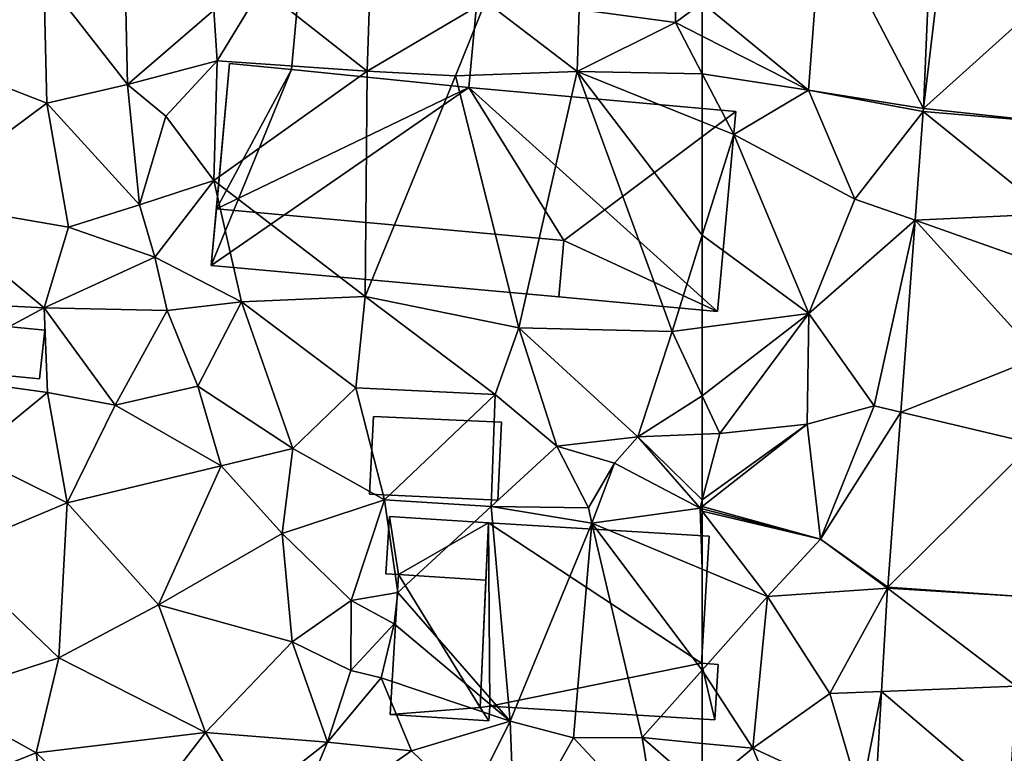
# Model space of a CAD drawing. Extents: x 572000 to 573031, y 6224999 to 6226016.
# Drawn here: x 572344 to 572389, y 6225646 to 6225679 of the extents above; entities that cross this region are included whole.
import ezdxf

# ---------------------------------------------------------------- set-up
doc = ezdxf.new("R2010")
doc.units = 0
doc.header["$MEASUREMENT"] = 0
for name, color, linetype in [('Bygninger_LOD1', 1, 'Continuous'), ('Bygninger_LOD2', 1, 'Continuous'), ('Terraen', 33, 'Continuous'), ('Terraen_vej', 33, 'Continuous')]:
    doc.layers.add(name, color=color, linetype=linetype)

# ---------------------------------------------------------------- blocks, each defined once
blk = doc.blocks.new('1km_6225_572_UTM32_ACAD_1_FMEBLOCK28')
at = {"layer": 'Terraen', "color": 9, "true_color": 0xbbbbbb}
for points in [[(47.5, -10.56, 78.16), (47.69, -4.69, 78.46), (42.76, -6.84, 78.29)], [(47.5, -10.56, 78.16), (52.8, -7.45, 78.32), (47.69, -4.69, 78.46)], [(61.3, -8.39, 78.3), (61.33, -5.74, 78.54), (56.99, -7.8, 78.42)], [(61.33, -5.74, 78.54), (61.3, -8.39, 78.3), (62.5, -7.501, 78.289)], [(33.14, -12, 77.69), (33.01, -6.35, 78.41), (29.12, -10.43, 78.34)], [(36.76, -11.16, 77.92), (33.01, -6.35, 78.41), (33.14, -12, 77.69)], [(36.76, -11.16, 77.92), (36.65, -6.39, 78.22), (33.01, -6.35, 78.41)], [(36.76, -11.16, 77.92), (40.62, -7.83, 78.27), (36.65, -6.39, 78.22)], [(40.78, -10.11, 78.15), (42.76, -6.84, 78.29), (40.62, -7.83, 78.27)], [(40.78, -10.11, 78.15), (47.5, -10.56, 78.16), (42.76, -6.84, 78.29)], [(51.45, -10.78, 78.21), (52.8, -7.45, 78.32), (47.5, -10.56, 78.16)], [(56.9, -10.58, 78.24), (52.8, -7.45, 78.32), (51.45, -10.78, 78.21)], [(56.9, -10.58, 78.24), (56.99, -7.8, 78.42), (52.8, -7.45, 78.32)], [(36.76, -11.16, 77.92), (40.78, -10.11, 78.15), (40.62, -7.83, 78.27)], [(56.9, -10.58, 78.24), (61.3, -8.39, 78.3), (56.99, -7.8, 78.42)], [(62.5, -9, 78.272), (62.5, -7.501, 78.289), (61.3, -8.39, 78.3)], [(62.5, -10.693, 78.226), (61.3, -8.39, 78.3), (56.9, -10.58, 78.24)], [(62.5, -10.693, 78.226), (62.5, -9, 78.272), (61.3, -8.39, 78.3)], [(38.47, -12.58, 78.45), (40.78, -10.11, 78.15), (36.76, -11.16, 77.92)], [(38.47, -12.58, 78.45), (40.63, -15.46, 78.45), (40.78, -10.11, 78.15)], [(40.63, -15.46, 78.45), (47.5, -10.56, 78.16), (40.78, -10.11, 78.15)], [(27.26, -16.38, 78.06), (33.14, -12, 77.69), (29.12, -10.43, 78.34)], [(47.4, -20.67, 78.19), (47.5, -10.56, 78.16), (40.63, -15.46, 78.45)], [(47.4, -20.67, 78.19), (51.45, -10.78, 78.21), (47.5, -10.56, 78.16)], [(54.29, -22.07, 78.21), (56.9, -10.58, 78.24), (51.45, -10.78, 78.21)], [(54.29, -22.07, 78.21), (61.15, -22.24, 78.14), (56.9, -10.58, 78.24)], [(62.5, -10.693, 78.226), (56.9, -10.58, 78.24), (62.5, -12.833, 78.16)], [(62.5, -12.833, 78.16), (56.9, -10.58, 78.24), (62.5, -17.916, 78.14)], [(56.9, -10.58, 78.24), (61.15, -22.24, 78.14), (62.5, -17.916, 78.14)], [(54.29, -22.07, 78.21), (51.45, -10.78, 78.21), (47.4, -20.67, 78.19)], [(37.3, -16.56, 78.04), (36.76, -11.16, 77.92), (33.14, -12, 77.69)], [(37.3, -16.56, 78.04), (38.47, -12.58, 78.45), (36.76, -11.16, 77.92)], [(34.12, -17.56, 77.69), (33.14, -12, 77.69), (27.26, -16.38, 78.06)], [(34.12, -17.56, 77.69), (37.3, -16.56, 78.04), (33.14, -12, 77.69)], [(37.3, -16.56, 78.04), (40.63, -15.46, 78.45), (38.47, -12.58, 78.45)], [(37.98, -18.9, 77.87), (40.63, -15.46, 78.45), (37.3, -16.56, 78.04)], [(41.87, -20.91, 78.11), (40.63, -15.46, 78.45), (37.98, -18.9, 77.87)], [(41.87, -20.91, 78.11), (47.4, -20.67, 78.19), (40.63, -15.46, 78.45)], [(27.14, -20.87, 77.78), (33.03, -21.17, 77.66), (27.26, -16.38, 78.06)], [(33.03, -21.17, 77.66), (34.12, -17.56, 77.69), (27.26, -16.38, 78.06)], [(34.12, -17.56, 77.69), (37.98, -18.9, 77.87), (37.3, -16.56, 78.04)], [(33.03, -21.17, 77.66), (37.98, -18.9, 77.87), (34.12, -17.56, 77.69)], [(62.5, -17.916, 78.14), (61.15, -22.24, 78.14), (62.5, -22.059, 78.16)], [(33.03, -21.17, 77.66), (38.54, -21.29, 77.69), (37.98, -18.9, 77.87)], [(41.87, -20.91, 78.11), (37.98, -18.9, 77.87), (38.54, -21.29, 77.69)], [(41.87, -20.91, 78.11), (46.98, -24.76, 78.13), (47.4, -20.67, 78.19)], [(53.22, -25.05, 78.19), (47.4, -20.67, 78.19), (46.98, -24.76, 78.13)], [(53.22, -25.05, 78.19), (54.29, -22.07, 78.21), (47.4, -20.67, 78.19)], [(27.44, -24.17, 77.68), (33.03, -21.17, 77.66), (27.14, -20.87, 77.78)], [(41.87, -20.91, 78.11), (38.54, -21.29, 77.69), (39.91, -24.69, 77.8)], [(44.16, -27.47, 77.6), (41.87, -20.91, 78.11), (39.91, -24.69, 77.8)], [(44.16, -27.47, 77.6), (46.98, -24.76, 78.13), (41.87, -20.91, 78.11)], [(33.17, -24.96, 77.71), (33.03, -21.17, 77.66), (27.44, -24.17, 77.68)], [(36.21, -25.54, 77.49), (33.03, -21.17, 77.66), (33.17, -24.96, 77.71)], [(36.21, -25.54, 77.49), (38.54, -21.29, 77.69), (33.03, -21.17, 77.66)], [(36.21, -25.54, 77.49), (39.91, -24.69, 77.8), (38.54, -21.29, 77.69)], [(55.99, -27.37, 78.04), (54.29, -22.07, 78.21), (53.22, -25.05, 78.19)], [(59.62, -26.95, 78.19), (61.15, -22.24, 78.14), (54.29, -22.07, 78.21)], [(55.99, -27.37, 78.04), (59.62, -26.95, 78.19), (54.29, -22.07, 78.21)], [(62.5, -25.117, 78.222), (61.15, -22.24, 78.14), (59.62, -26.95, 78.19)], [(62.5, -25.117, 78.222), (62.5, -22.059, 78.16), (61.15, -22.24, 78.14)], [(29.74, -27.78, 77.63), (33.17, -24.96, 77.71), (27.44, -24.17, 77.68)], [(40.96, -28.25, 77.51), (39.91, -24.69, 77.8), (36.21, -25.54, 77.49)], [(40.96, -28.25, 77.51), (44.16, -27.47, 77.6), (39.91, -24.69, 77.8)], [(34.05, -29.91, 77.36), (33.17, -24.96, 77.71), (29.74, -27.78, 77.63)], [(34.05, -29.91, 77.36), (36.21, -25.54, 77.49), (33.17, -24.96, 77.71)], [(48.27, -29.77, 77.69), (46.98, -24.76, 78.13), (44.16, -27.47, 77.6)], [(48.27, -29.77, 77.69), (53.22, -25.05, 78.19), (46.98, -24.76, 78.13)], [(48.27, -29.77, 77.69), (53.04, -30.08, 77.9), (53.22, -25.05, 78.19)], [(53.04, -30.08, 77.9), (55.99, -27.37, 78.04), (53.22, -25.05, 78.19)], [(62.5, -25.117, 78.222), (59.62, -26.95, 78.19), (62.5, -26.832, 78.253)], [(34.05, -29.91, 77.36), (40.96, -28.25, 77.51), (36.21, -25.54, 77.49)], [(62.5, -26.832, 78.253), (59.62, -26.95, 78.19), (62.5, -29.774, 78.279)], [(58.57, -28.13, 78.53), (59.62, -26.95, 78.19), (55.99, -27.37, 78.04)], [(62.4, -30.15, 78.28), (59.62, -26.95, 78.19), (58.57, -28.13, 78.53)], [(59.62, -26.95, 78.19), (62.4, -30.15, 78.28), (62.5, -29.774, 78.279)], [(28.76, -32.13, 77.41), (34.05, -29.91, 77.36), (29.74, -27.78, 77.63)], [(43.68, -31.29, 77.53), (44.16, -27.47, 77.6), (40.96, -28.25, 77.51)], [(43.68, -31.29, 77.53), (48.27, -29.77, 77.69), (44.16, -27.47, 77.6)], [(53.04, -30.08, 77.9), (57.4, -30.14, 77.91), (55.99, -27.37, 78.04)], [(57.4, -30.14, 77.91), (58.57, -28.13, 78.53), (55.99, -27.37, 78.04)], [(57.55, -30.82, 77.42), (58.57, -28.13, 78.53), (57.4, -30.14, 77.91)], [(57.55, -30.82, 77.42), (62.4, -30.15, 78.28), (58.57, -28.13, 78.53)], [(38.14, -34.48, 77.34), (40.96, -28.25, 77.51), (34.05, -29.91, 77.36)], [(43.68, -31.29, 77.53), (40.96, -28.25, 77.51), (38.14, -34.48, 77.34)], [(33.69, -36.85, 77.26), (34.05, -29.91, 77.36), (28.76, -32.13, 77.41)], [(33.69, -36.85, 77.26), (38.14, -34.48, 77.34), (34.05, -29.91, 77.36)], [(46.77, -34.29, 77.81), (48.27, -29.77, 77.69), (43.68, -31.29, 77.53)], [(46.77, -34.29, 77.81), (48.87, -33.93, 77.96), (48.27, -29.77, 77.69)], [(48.87, -33.93, 77.96), (53.04, -30.08, 77.9), (48.27, -29.77, 77.69)], [(62.5, -29.774, 78.279), (62.4, -30.15, 78.28), (62.5, -30.072, 78.28)], [(53.9, -39.69, 77.87), (53.04, -30.08, 77.9), (48.87, -33.93, 77.96)], [(53.04, -30.08, 77.9), (57.55, -30.82, 77.42), (57.4, -30.14, 77.91)], [(53.9, -39.69, 77.87), (57.55, -30.82, 77.42), (53.04, -30.08, 77.9)], [(62.5, -32.887, 77.923), (62.4, -30.15, 78.28), (57.55, -30.82, 77.42)], [(62.5, -30.176, 78.276), (62.5, -30.072, 78.28), (62.4, -30.15, 78.28)], [(62.5, -32.887, 77.923), (62.5, -30.281, 78.278), (62.4, -30.15, 78.28)], [(62.5, -30.281, 78.278), (62.5, -30.176, 78.276), (62.4, -30.15, 78.28)], [(56.73, -40.44, 77.98), (57.55, -30.82, 77.42), (53.9, -39.69, 77.87)], [(56.73, -40.44, 77.98), (59.81, -40.43, 78.13), (57.55, -30.82, 77.42)], [(62.5, -32.887, 77.923), (57.55, -30.82, 77.42), (62.5, -37.405, 78.173)], [(57.55, -30.82, 77.42), (59.81, -40.43, 78.13), (62.5, -37.405, 78.173)], [(44.13, -36.14, 77.44), (43.68, -31.29, 77.53), (38.14, -34.48, 77.34)], [(44.13, -36.14, 77.44), (46.77, -34.29, 77.81), (43.68, -31.29, 77.53)], [(28.22, -38.63, 77.36), (33.69, -36.85, 77.26), (28.76, -32.13, 77.41)], [(48.7, -35.34, 78.73), (48.87, -33.93, 77.96), (46.77, -34.29, 77.81)], [(53.9, -39.69, 77.87), (48.87, -33.93, 77.96), (48.7, -35.34, 78.73)], [(44.13, -36.14, 77.44), (46.76, -37.42, 77.6), (46.77, -34.29, 77.81)], [(46.76, -37.42, 77.6), (48.7, -35.34, 78.73), (46.77, -34.29, 77.81)], [(33.69, -36.85, 77.26), (40.25, -40.2, 77.31), (38.14, -34.48, 77.34)], [(40.25, -40.2, 77.31), (44.13, -36.14, 77.44), (38.14, -34.48, 77.34)], [(46.76, -37.42, 77.6), (48.12, -37.76, 78.7), (48.7, -35.34, 78.73)], [(53.9, -39.69, 77.87), (48.7, -35.34, 78.73), (48.12, -37.76, 78.7)], [(40.25, -40.2, 77.31), (45.72, -40.64, 77.4), (44.13, -36.14, 77.44)], [(45.72, -40.64, 77.4), (46.76, -37.42, 77.6), (44.13, -36.14, 77.44)], [(28.22, -38.63, 77.36), (32.67, -41.11, 77.33), (33.69, -36.85, 77.26)], [(32.67, -41.11, 77.33), (40.25, -40.2, 77.31), (33.69, -36.85, 77.26)], [(45.72, -40.64, 77.4), (48.12, -37.76, 78.7), (46.76, -37.42, 77.6)], [(62.5, -40.69, 78.184), (62.5, -37.405, 78.173), (59.81, -40.43, 78.13)], [(49.48, -41.03, 77.64), (48.12, -37.76, 78.7), (45.72, -40.64, 77.4)], [(49.48, -41.03, 77.64), (53.9, -39.69, 77.87), (48.12, -37.76, 78.7)], [(28.78, -42.65, 77.36), (32.67, -41.11, 77.33), (28.22, -38.63, 77.36)], [(52.01, -43.48, 77.77), (53.9, -39.69, 77.87), (49.48, -41.03, 77.64)], [(52.01, -43.48, 77.77), (54.11, -45.11, 78), (53.9, -39.69, 77.87)], [(54.11, -45.11, 78), (56.73, -40.44, 77.98), (53.9, -39.69, 77.87)], [(36.62, -44.91, 77.25), (40.25, -40.2, 77.31), (32.67, -41.11, 77.33)], [(36.62, -44.91, 77.25), (42.18, -43.41, 77.58), (40.25, -40.2, 77.31)], [(42.18, -43.41, 77.58), (45.72, -40.64, 77.4), (40.25, -40.2, 77.31)], [(60.47, -44.45, 78.21), (56.73, -40.44, 77.98), (54.11, -45.11, 78)], [(60.47, -44.45, 78.21), (59.81, -40.43, 78.13), (56.73, -40.44, 77.98)], [(62.5, -40.69, 78.184), (59.81, -40.43, 78.13), (62.5, -42.779, 78.219)], [(59.81, -40.43, 78.13), (60.47, -44.45, 78.21), (62.5, -42.779, 78.219)], [(43.94, -44.88, 77.55), (45.72, -40.64, 77.4), (42.18, -43.41, 77.58)], [(43.94, -44.88, 77.55), (49.48, -41.03, 77.64), (45.72, -40.64, 77.4)], [(28.78, -42.65, 77.36), (33.08, -44.04, 77.37), (32.67, -41.11, 77.33)], [(33.08, -44.04, 77.37), (36.62, -44.91, 77.25), (32.67, -41.11, 77.33)], [(43.94, -44.88, 77.55), (52.01, -43.48, 77.77), (49.48, -41.03, 77.64)]]:
    blk.add_polyline3d(points, close=True, dxfattribs=at)
blk = doc.blocks.new('1km_6225_572_UTM32_ACAD_1_FMEBLOCK31')
at = {"layer": 'Terraen', "color": 9, "true_color": 0xbbbbbb}
for points in [[(-52.589, -12.245, 78.208), (-52.2, -2.98, 78.18), (-57.14, -3.53, 78.24)], [(-52.589, -12.245, 78.208), (-51.524, -3.314, 78.231), (-52.2, -2.98, 78.18)], [(-57.74, -11.42, 78.16), (-57.14, -3.53, 78.24), (-62.5, -7.501, 78.289)], [(-52.589, -12.245, 78.208), (-57.14, -3.53, 78.24), (-57.74, -11.42, 78.16)], [(-62.5, -9, 78.272), (-57.74, -11.42, 78.16), (-62.5, -7.501, 78.289)], [(-62.5, -10.693, 78.226), (-57.74, -11.42, 78.16), (-62.5, -9, 78.272)], [(-62.5, -10.693, 78.226), (-62.5, -12.833, 78.16), (-61.09, -13.4, 78.14)], [(-62.5, -10.693, 78.226), (-61.09, -13.4, 78.14), (-57.74, -11.42, 78.16)], [(-55.66, -16.3, 78.24), (-57.74, -11.42, 78.16), (-61.09, -13.4, 78.14)], [(-52.602, -12.377, 78.21), (-57.74, -11.42, 78.16), (-55.66, -16.3, 78.24)], [(-52.602, -12.377, 78.21), (-52.589, -12.245, 78.208), (-57.74, -11.42, 78.16)], [(-52.602, -12.377, 78.21), (-55.66, -16.3, 78.24), (-52.965, -17.251, 78.177)], [(-62.5, -12.833, 78.16), (-62.5, -17.916, 78.14), (-61.09, -13.4, 78.14)], [(-62.5, -17.916, 78.14), (-57.73, -21.42, 78.23), (-61.09, -13.4, 78.14)], [(-57.73, -21.42, 78.23), (-55.66, -16.3, 78.24), (-61.09, -13.4, 78.14)], [(-52.965, -17.251, 78.177), (-55.66, -16.3, 78.24), (-57.73, -21.42, 78.23)], [(-54.8, -25.57, 78.14), (-52.965, -17.251, 78.177), (-57.73, -21.42, 78.23)], [(-52.965, -17.251, 78.177), (-54.8, -25.57, 78.14), (-53.607, -25.853, 78.118)], [(-62.5, -17.916, 78.14), (-62.5, -22.059, 78.16), (-57.73, -21.42, 78.23)], [(-62.5, -25.117, 78.222), (-61.71, -26.8, 78.27), (-57.73, -21.42, 78.23)], [(-62.5, -25.117, 78.222), (-57.73, -21.42, 78.23), (-62.5, -22.059, 78.16)], [(-61.71, -26.8, 78.27), (-57.8, -26.39, 78.28), (-57.73, -21.42, 78.23)], [(-54.8, -25.57, 78.14), (-57.73, -21.42, 78.23), (-57.8, -26.39, 78.28)], [(-62.5, -25.117, 78.222), (-62.5, -26.832, 78.253), (-61.71, -26.8, 78.27)], [(-57.2, -31.54, 78.09), (-54.8, -25.57, 78.14), (-57.8, -26.39, 78.28)], [(-57.2, -31.54, 78.09), (-53.607, -25.853, 78.118), (-54.8, -25.57, 78.14)], [(-53.607, -25.853, 78.118), (-57.2, -31.54, 78.09), (-54.192, -33.687, 78.065)], [(-62.5, -29.774, 78.279), (-62.5, -30.072, 78.28), (-57.8, -26.39, 78.28)], [(-62.5, -29.774, 78.279), (-57.8, -26.39, 78.28), (-61.71, -26.8, 78.27)], [(-57.2, -31.54, 78.09), (-57.8, -26.39, 78.28), (-62.5, -30.072, 78.28)], [(-62.5, -26.832, 78.253), (-62.5, -29.774, 78.279), (-61.71, -26.8, 78.27)], [(-62.5, -30.176, 78.276), (-57.2, -31.54, 78.09), (-62.5, -30.072, 78.28)], [(-62.5, -30.281, 78.278), (-57.2, -31.54, 78.09), (-62.5, -30.176, 78.276)], [(-62.5, -32.887, 77.923), (-59.57, -34.11, 78.22), (-62.5, -30.281, 78.278)], [(-62.5, -30.281, 78.278), (-59.57, -34.11, 78.22), (-57.2, -31.54, 78.09)], [(-59.57, -34.11, 78.22), (-54.195, -33.736, 78.066), (-57.2, -31.54, 78.09)], [(-54.192, -33.687, 78.065), (-57.2, -31.54, 78.09), (-54.195, -33.736, 78.066)], [(-62.5, -32.887, 77.923), (-62.5, -37.405, 78.173), (-59.57, -34.11, 78.22)], [(-56.78, -38.46, 78.21), (-54.195, -33.736, 78.066), (-59.57, -34.11, 78.22)], [(-54.195, -33.736, 78.066), (-56.78, -38.46, 78.21), (-54.464, -38.366, 78.023)], [(-60.23, -40.91, 78.23), (-59.57, -34.11, 78.22), (-62.5, -37.405, 78.173)], [(-60.23, -40.91, 78.23), (-56.78, -38.46, 78.21), (-59.57, -34.11, 78.22)], [(-62.5, -40.69, 78.184), (-60.23, -40.91, 78.23), (-62.5, -37.405, 78.173)], [(-55.41, -43.13, 77.98), (-54.464, -38.366, 78.023), (-56.78, -38.46, 78.21)], [(-54.464, -38.366, 78.023), (-55.41, -43.13, 77.98), (-54.735, -43.026, 77.98)], [(-60.23, -40.91, 78.23), (-55.41, -43.13, 77.98), (-56.78, -38.46, 78.21)], [(-62.5, -40.69, 78.184), (-62.5, -42.779, 78.219), (-60.23, -40.91, 78.23)], [(-62.5, -42.779, 78.219), (-58.75, -44.51, 78.34), (-60.23, -40.91, 78.23)], [(-58.75, -44.51, 78.34), (-55.41, -43.13, 77.98), (-60.23, -40.91, 78.23)]]:
    blk.add_polyline3d(points, close=True, dxfattribs=at)
blk = doc.blocks.new('1km_6225_572_UTM32_ACAD_1_FMEBLOCK78')
at = {"layer": 'Terraen_vej', "color": 251, "true_color": 0x555555}
for points in [[(-52.589, -12.245, 78.208), (-45.817, -6.133, 78.287), (-51.524, -3.314, 78.231)], [(-46.623, -12.889, 78.347), (-45.817, -6.133, 78.287), (-52.589, -12.245, 78.208)], [(-52.602, -12.377, 78.21), (-46.623, -12.889, 78.347), (-52.589, -12.245, 78.208)], [(-52.602, -12.377, 78.21), (-52.965, -17.251, 78.177), (-46.927, -16.961, 78.327)], [(-52.602, -12.377, 78.21), (-46.927, -16.961, 78.327), (-46.623, -12.889, 78.347)], [(-52.965, -17.251, 78.177), (-47.103, -19.32, 78.316), (-46.927, -16.961, 78.327)], [(-53.607, -25.853, 78.118), (-47.407, -23.388, 78.296), (-52.965, -17.251, 78.177)], [(-52.965, -17.251, 78.177), (-47.407, -23.388, 78.296), (-47.103, -19.32, 78.316)], [(-53.607, -25.853, 78.118), (-47.695, -27.253, 78.277), (-47.407, -23.388, 78.296)], [(-54.192, -33.687, 78.065), (-47.695, -27.253, 78.277), (-53.607, -25.853, 78.118)], [(-48.206, -34.109, 78.243), (-47.695, -27.253, 78.277), (-54.192, -33.687, 78.065)], [(-54.195, -33.736, 78.066), (-54.464, -38.366, 78.023), (-48.44, -38.123, 78.122)], [(-54.195, -33.736, 78.066), (-48.206, -34.109, 78.243), (-54.192, -33.687, 78.065)], [(-54.195, -33.736, 78.066), (-48.44, -38.123, 78.122), (-48.206, -34.109, 78.243)], [(-54.735, -43.026, 77.98), (-48.738, -43.252, 77.967), (-54.464, -38.366, 78.023)], [(-54.464, -38.366, 78.023), (-48.738, -43.252, 77.967), (-48.44, -38.123, 78.122)]]:
    blk.add_polyline3d(points, close=True, dxfattribs=at)
blk = doc.blocks.new('building_205767')
at = {"layer": 'Bygninger_LOD2', "color": 16, "true_color": 0x7e0000}
for points in [[(-2.785, 1.875, 77.97), (-2.955, -1.615, 77.71), (-2.955, -1.615, 80.13), (-2.785, 1.875, 80.16)], [(-2.785, 1.875, 80.16), (2.955, 1.615, 80.3), (2.795, -1.875, 80.27), (-2.955, -1.615, 80.13)], [(2.795, -1.875, 77.96), (-2.955, -1.615, 77.71), (-2.785, 1.875, 77.97), (2.955, 1.615, 78.03)], [(2.955, 1.615, 78.03), (-2.785, 1.875, 77.97), (-2.785, 1.875, 80.16), (2.955, 1.615, 80.3)], [(2.955, 1.615, 78.03), (2.955, 1.615, 80.3), (2.795, -1.875, 80.27), (2.795, -1.875, 77.96)], [(2.795, -1.875, 80.27), (-2.955, -1.615, 80.13), (-2.955, -1.615, 77.71), (2.795, -1.875, 77.96)]]:
    blk.add_3dface(points, dxfattribs=at)
blk = doc.blocks.new('building_112974')
at = {"layer": 'Bygninger_LOD2', "color": 16, "true_color": 0x7e0000}
for points in [[(-4.16, -1.555, 80.51), (-3.8, 2.365, 80.58), (-3.8, 2.365, 78.4), (-4.16, -1.555, 78.07)], [(4.16, 1.635, 80.58), (3.79, -2.365, 80.5), (-4.16, -1.555, 80.51), (-3.8, 2.365, 80.58)], [(-3.8, 2.365, 78.4), (4.16, 1.635, 78.31), (3.79, -2.365, 78.17), (-4.16, -1.555, 78.07)], [(4.16, 1.635, 78.31), (-3.8, 2.365, 78.4), (-3.8, 2.365, 80.58), (4.16, 1.635, 80.58)], [(4.16, 1.635, 78.31), (4.16, 1.635, 80.58), (3.79, -2.365, 80.5), (3.79, -2.365, 78.17)], [(3.79, -2.365, 80.5), (-4.16, -1.555, 80.51), (-4.16, -1.555, 78.07), (3.79, -2.365, 78.17)]]:
    blk.add_3dface(points, dxfattribs=at)
blk = doc.blocks.new('building_166509')
at = {"layer": 'Bygninger_LOD2', "color": 16, "true_color": 0x7e0000}
for points in [[(2.325, -1.335, 77.69), (-2.555, -0.845, 77.63), (-2.335, 1.335, 77.73), (2.555, 0.845, 77.78)], [(-2.555, -0.845, 79.66), (-2.335, 1.335, 79.76), (-2.335, 1.335, 77.73), (-2.555, -0.845, 77.63)], [(-2.335, 1.335, 79.76), (2.555, 0.845, 79.58), (2.325, -1.335, 79.48), (-2.555, -0.845, 79.66)], [(2.555, 0.845, 77.78), (-2.335, 1.335, 77.73), (-2.335, 1.335, 79.76), (2.555, 0.845, 79.58)], [(2.555, 0.845, 77.78), (2.555, 0.845, 79.58), (2.325, -1.335, 79.48), (2.325, -1.335, 77.69)], [(2.325, -1.335, 79.48), (-2.555, -0.845, 79.66), (-2.555, -0.845, 77.63), (2.325, -1.335, 77.69)]]:
    blk.add_3dface(points, dxfattribs=at)
blk = doc.blocks.new('building_97889')
at = {"layer": 'Bygninger_LOD1', "color": 16, "true_color": 0x7e0000}
for points in [[(-2.295, -1.145, 77.8), (-2.135, 1.425, 77.83), (-1.725, -1.175, 77.78)], [(-2.295, -1.145, 80.3), (-2.135, 1.425, 80.33), (-1.725, -1.175, 80.28)], [(-2.295, -1.145, 77.8), (-2.295, -1.145, 80.3), (-2.135, 1.425, 80.33), (-2.135, 1.425, 77.83)], [(-1.725, -1.175, 77.78), (-2.135, 1.425, 77.83), (2.295, 1.155, 77.86)], [(-1.725, -1.175, 80.28), (-2.135, 1.425, 80.33), (2.295, 1.155, 80.36)], [(-2.135, 1.425, 77.83), (-2.135, 1.425, 80.33), (2.295, 1.155, 80.36), (2.295, 1.155, 77.86)], [(2.295, 1.155, 77.86), (2.185, -1.425, 77.88), (-1.725, -1.175, 77.78)], [(-1.725, -1.175, 80.28), (2.295, 1.155, 80.36), (2.185, -1.425, 80.38)], [(2.295, 1.155, 77.86), (2.295, 1.155, 80.36), (2.185, -1.425, 80.38), (2.185, -1.425, 77.88)], [(-1.725, -1.175, 77.78), (-1.725, -1.175, 80.28), (-2.295, -1.145, 80.3), (-2.295, -1.145, 77.8)], [(2.185, -1.425, 77.88), (2.185, -1.425, 80.38), (-1.725, -1.175, 80.28), (-1.725, -1.175, 77.78)]]:
    blk.add_3dface(points, dxfattribs=at)
blk = doc.blocks.new('building_99377')
at = {"layer": 'Bygninger_LOD1', "color": 16, "true_color": 0x7e0000}
for points in [[(-2.235, -2.995, 77.8), (-1.855, 3.275, 77.78), (1.805, -2.685, 77.95)], [(1.805, -2.685, 80.45), (-2.235, -2.995, 80.3), (-1.855, 3.275, 80.28)], [(-2.235, -2.995, 77.8), (-2.235, -2.995, 80.3), (-1.855, 3.275, 80.28), (-1.855, 3.275, 77.78)], [(-1.855, 3.275, 77.78), (2.055, 3.025, 77.88), (1.805, -2.685, 77.95)], [(1.805, -2.685, 80.45), (-1.855, 3.275, 80.28), (2.055, 3.025, 80.38)], [(-1.855, 3.275, 77.78), (-1.855, 3.275, 80.28), (2.055, 3.025, 80.38), (2.055, 3.025, 77.88)], [(2.055, 3.025, 77.88), (2.055, 3.025, 80.38), (1.805, -2.685, 80.45), (1.805, -2.685, 77.95)], [(2.235, -2.615, 77.95), (2.185, -3.275, 77.89), (1.805, -2.685, 77.95)], [(2.185, -3.275, 80.39), (1.805, -2.685, 80.45), (2.235, -2.615, 80.45)], [(1.805, -2.685, 77.95), (1.805, -2.685, 80.45), (2.235, -2.615, 80.45), (2.235, -2.615, 77.95)], [(2.235, -2.615, 77.95), (2.235, -2.615, 80.45), (2.185, -3.275, 80.39), (2.185, -3.275, 77.89)], [(2.185, -3.275, 77.89), (-2.235, -2.995, 77.8), (1.805, -2.685, 77.95)], [(2.185, -3.275, 80.39), (-2.235, -2.995, 80.3), (1.805, -2.685, 80.45)], [(2.185, -3.275, 77.89), (2.185, -3.275, 80.39), (-2.235, -2.995, 80.3), (-2.235, -2.995, 77.8)]]:
    blk.add_3dface(points, dxfattribs=at)
blk = doc.blocks.new('building_64735')
at = {"layer": 'Bygninger_LOD2', "color": 16, "true_color": 0x7e0000}
for points in [[(-11.745, -3.49, 78.4), (-10.925, 5.55, 78.1), (-11.515, -0.96, 81.94)], [(-10.925, 5.55, 78.1), (-8.155, 5.29, 78.07), (-11.745, -3.49, 78.4)], [(-11.515, -0.96, 81.94), (-10.925, 5.55, 78.1), (-10.925, 5.55, 80.87)], [(-11.515, -0.96, 81.94), (-10.925, 5.55, 80.87), (-11.515, -0.96, 83.88)], [(-11.515, -0.96, 83.88), (-10.925, 5.55, 80.87), (-8.155, 5.29, 80.87)], [(-10.925, 5.55, 78.1), (-10.925, 5.55, 80.87), (-8.155, 5.29, 80.87)], [(-8.155, 5.29, 80.87), (-8.155, 5.29, 78.07), (-10.925, 5.55, 78.1)], [(-8.155, 5.29, 78.07), (-0.205, 4.48, 78.17), (-11.745, -3.49, 78.4)], [(-0.205, 4.48, 80.91), (-11.515, -0.96, 83.88), (-8.155, 5.29, 80.87)], [(-0.205, 4.48, 80.91), (-0.205, 4.48, 78.17), (-8.155, 5.29, 80.87)], [(-8.155, 5.29, 80.87), (-0.205, 4.48, 78.17), (-8.155, 5.29, 78.07)], [(-11.745, -3.49, 78.4), (-0.205, 4.48, 78.17), (10.935, -5.55, 78.15)], [(4.045, -2.37, 83.88), (-11.515, -0.96, 83.88), (-0.205, 4.48, 80.91)], [(-0.205, 4.48, 80.91), (11.745, 3.4, 80.91), (-0.205, 4.48, 78.17)], [(-0.205, 4.48, 78.17), (11.745, 3.4, 80.91), (11.745, 3.4, 78.17)], [(11.745, 3.4, 80.91), (4.045, -2.37, 83.88), (-0.205, 4.48, 80.91)], [(-0.205, 4.48, 78.17), (11.745, 3.4, 78.17), (10.935, -5.55, 78.15)], [(11.745, 3.4, 80.91), (10.935, -5.55, 85.05), (4.045, -2.37, 83.88)], [(11.745, 3.4, 80.91), (10.935, -5.55, 85.05), (10.935, -5.55, 78.15), (11.745, 3.4, 78.17)], [(-11.745, -3.49, 80.74), (-11.745, -3.49, 78.4), (-11.515, -0.96, 81.94)], [(-11.515, -0.96, 81.94), (4.045, -2.37, 82), (3.815, -4.9, 80.8), (-11.745, -3.49, 80.74)], [(4.045, -2.37, 83.88), (-11.515, -0.96, 83.88), (-11.515, -0.96, 81.94), (4.045, -2.37, 82)], [(3.815, -4.9, 85.05), (4.045, -2.37, 83.88), (4.045, -2.37, 82), (3.815, -4.9, 80.8)], [(4.045, -2.37, 83.88), (10.935, -5.55, 85.05), (3.815, -4.9, 85.05)], [(-11.745, -3.49, 78.4), (3.815, -4.9, 80.8), (10.935, -5.55, 78.15)], [(-11.745, -3.49, 80.74), (3.815, -4.9, 80.8), (-11.745, -3.49, 78.4)], [(3.815, -4.9, 80.8), (3.815, -4.9, 85.05), (10.935, -5.55, 85.05)], [(10.935, -5.55, 78.15), (3.815, -4.9, 80.8), (10.935, -5.55, 85.05)]]:
    blk.add_3dface(points, dxfattribs=at)
blk = doc.blocks.new('building_4851')
at = {"layer": 'Bygninger_LOD1', "color": 16, "true_color": 0x7e0000}
for points in [[(-4.895, -3.8, 77.95), (-5.325, -3.87, 77.95), (-4.965, 4.42, 77.86)], [(-4.895, -3.8, 80.45), (-5.325, -3.87, 80.45), (-4.965, 4.42, 80.36)], [(-5.325, -3.87, 77.95), (-5.325, -3.87, 80.45), (-4.965, 4.42, 80.36), (-4.965, 4.42, 77.86)], [(4.575, -1.88, 78.18), (-4.895, -3.8, 77.95), (-4.965, 4.42, 77.86)], [(-4.965, 4.42, 77.86), (4.925, 3.81, 78.28), (4.575, -1.88, 78.18)], [(4.575, -1.88, 80.68), (-4.895, -3.8, 80.45), (-4.965, 4.42, 80.36)], [(4.575, -1.88, 80.68), (-4.965, 4.42, 80.36), (4.925, 3.81, 80.78)], [(-4.965, 4.42, 77.86), (-4.965, 4.42, 80.36), (4.925, 3.81, 80.78), (4.925, 3.81, 78.28)], [(4.925, 3.81, 78.28), (4.925, 3.81, 80.78), (4.575, -1.88, 80.68), (4.575, -1.88, 78.18)], [(5.175, -4.42, 78.19), (-4.895, -3.8, 77.95), (4.575, -1.88, 78.18)], [(5.175, -4.42, 80.69), (-4.895, -3.8, 80.45), (4.575, -1.88, 80.68)], [(5.325, -1.93, 78.2), (5.175, -4.42, 78.19), (4.575, -1.88, 78.18)], [(5.325, -1.93, 80.7), (5.175, -4.42, 80.69), (4.575, -1.88, 80.68)], [(4.575, -1.88, 78.18), (4.575, -1.88, 80.68), (5.325, -1.93, 80.7), (5.325, -1.93, 78.2)], [(5.325, -1.93, 78.2), (5.325, -1.93, 80.7), (5.175, -4.42, 80.69), (5.175, -4.42, 78.19)], [(-4.895, -3.8, 77.95), (-4.895, -3.8, 80.45), (-5.325, -3.87, 80.45), (-5.325, -3.87, 77.95)], [(5.175, -4.42, 78.19), (5.175, -4.42, 80.69), (-4.895, -3.8, 80.45), (-4.895, -3.8, 77.95)]]:
    blk.add_3dface(points, dxfattribs=at)

msp = doc.modelspace()

# ---------------------------------------------------------------- block references
at = {"layer": 'Bygninger_LOD1', "color": 16, "true_color": 0x7e0000}
for name, p in [('building_97889', (572363.125, 6225655.545)), ('building_4851', (572370.385, 6225652.28)), ('building_99377', (572363.255, 6225651.095))]:
    msp.add_blockref(name, p, dxfattribs=at)
at = {"layer": 'Bygninger_LOD2', "color": 16, "true_color": 0x7e0000}
for name, p in [('building_112974', (572360.76, 6225678.565)), ('building_64735', (572364.755, 6225671.72)), ('building_166509', (572342.995, 6225664.475)), ('building_205767', (572363.055, 6225659.585))]:
    msp.add_blockref(name, p, dxfattribs=at)
at = {"layer": 'Terraen', "color": 9, "true_color": 0xbbbbbb}
for name, p in [('1km_6225_572_UTM32_ACAD_1_FMEBLOCK28', (572312.5, 6225687.5)), ('1km_6225_572_UTM32_ACAD_1_FMEBLOCK31', (572437.5, 6225687.5))]:
    msp.add_blockref(name, p, dxfattribs=at)
at = {"layer": 'Terraen_vej', "color": 251, "true_color": 0x555555}
msp.add_blockref('1km_6225_572_UTM32_ACAD_1_FMEBLOCK78', (572437.5, 6225687.5), dxfattribs=at)

doc.saveas('drawing.dxf')
